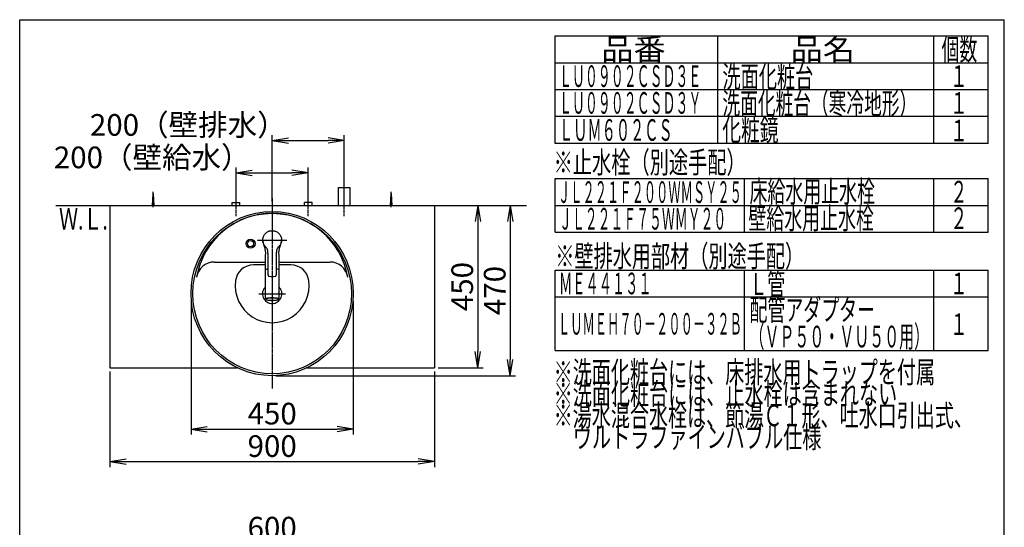
# Model space of a CAD drawing. Extents: x 261 to 2996, y 139 to 4340.
# Drawn here: x 261 to 2991, y 2933 to 4340 of the extents above; entities that cross this region are included whole.
import ezdxf
from ezdxf.enums import TextEntityAlignment as Align

# ---------------------------------------------------------------- set-up
doc = ezdxf.new("R2010")
doc.units = 0
doc.linetypes.add('EXLTYPE3', pattern=[10, 7, -1, 1, -1])
doc.layers.get('0').update_dxf_attribs({"linetype": 'CONTINUOUS'})
doc.layers.get('DEFPOINTS').update_dxf_attribs({"linetype": 'CONTINUOUS'})
for name, color, linetype in [('化粧台', 7, 'CONTINUOUS'), ('寸法', 7, 'CONTINUOUS'), ('枠_表', 7, 'CONTINUOUS')]:
    doc.layers.add(name, color=color, linetype=linetype)
doc.styles.add('EXCADDIM1', font='monotxt', dxfattribs={"width": 0.84, "bigfont": 'extfont'})
doc.styles.add('EXCADSTD', font='monotxt', dxfattribs={"bigfont": 'extfont'})
doc.styles.get("Standard").update_dxf_attribs({"font": 'monotxt', "bigfont": 'extfont'})
doc.dimstyles.new('ISO-25', dxfattribs={"dimtxt": 2.5, "dimasz": 2.5, "dimexe": 1.25, "dimexo": 0.625, "dimtad": 1, "dimtxsty": 'STANDARD', "dimcen": 2.5, "dimazin": 3, "dimtfac": 1, "dimtmove": 0, "dimatfit": 3})

# ---------------------------------------------------------------- blocks, each defined once
blk = doc.blocks.new('EX_NORM')
at = {"color": 0, "linetype": 'CONTINUOUS'}
for q in [(-1, 0.167), (-1, 0), (-1, -0.167)]:
    blk.add_line((0, 0), q, dxfattribs=at)
blk = doc.blocks.new('*D18')
at = {"layer": 'DEFPOINTS', "color": 0}
for p in [(1261, 2889), (661, 2669.5), (1261, 2669.5)]:
    blk.add_point(p, dxfattribs=at)
at = {"layer": '寸法', "color": 3, "linetype": 'CONTINUOUS'}
for p, q in [((661, 2680), (661, 2904)), ((1261, 2680), (1261, 2904)), ((706, 2889), (1216, 2889))]:
    blk.add_line(p, q, dxfattribs=at)
at = {"layer": '寸法', "color": 3, "xscale": 44.99999618530273, "yscale": 44.99999618530273, "zscale": 44.99999618530273, "rotation": 180}
blk.add_blockref('EX_NORM', (661, 2889), dxfattribs=at)
at = {"layer": '寸法', "color": 3, "xscale": 44.99999618530273, "yscale": 44.99999618530273, "zscale": 44.99999618530273}
blk.add_blockref('EX_NORM', (1261, 2889), dxfattribs=at)
at = {"layer": '寸法', "color": 2, "insert": (961, 2924.2), "char_height": 60, "attachment_point": 5, "style": 'EXCADDIM1'}
blk.add_mtext('600', dxfattribs=at)
blk = doc.blocks.new('*D24')
at = {"layer": 'DEFPOINTS', "color": 0}
for p in [(1161, 4005), (1161, 3875), (961, 3825)]:
    blk.add_point(p, dxfattribs=at)
at = {"layer": '寸法', "color": 3, "linetype": 'CONTINUOUS'}
for p, q in [((961, 3835.5), (961, 4020)), ((1161, 3885.5), (1161, 4020)), ((1006, 4005), (1116, 4005))]:
    blk.add_line(p, q, dxfattribs=at)
at = {"layer": '寸法', "color": 3, "xscale": 44.99999618530273, "yscale": 44.99999618530273, "zscale": 44.99999618530273, "rotation": 180}
blk.add_blockref('EX_NORM', (961, 4005), dxfattribs=at)
at = {"layer": '寸法', "color": 3, "xscale": 44.99999618530273, "yscale": 44.99999618530273, "zscale": 44.99999618530273}
blk.add_blockref('EX_NORM', (1161, 4005), dxfattribs=at)
at = {"layer": '寸法', "color": 2, "insert": (728.5, 4040.2), "char_height": 60, "attachment_point": 5, "style": 'EXCADDIM1'}
blk.add_mtext('200（壁排水）', dxfattribs=at)
blk = doc.blocks.new('*D25')
at = {"layer": 'DEFPOINTS', "color": 0}
for p in [(1061, 3915), (861, 3833), (1061, 3838.5)]:
    blk.add_point(p, dxfattribs=at)
at = {"layer": '寸法', "color": 3, "linetype": 'CONTINUOUS'}
for p, q in [((861, 3843.5), (861, 3930)), ((906, 3915), (1016, 3915)), ((1061, 3849), (1061, 3930))]:
    blk.add_line(p, q, dxfattribs=at)
at = {"layer": '寸法', "color": 3, "xscale": 44.99999618530273, "yscale": 44.99999618530273, "zscale": 44.99999618530273, "rotation": 180}
blk.add_blockref('EX_NORM', (861, 3915), dxfattribs=at)
at = {"layer": '寸法', "color": 3, "xscale": 44.99999618530273, "yscale": 44.99999618530273, "zscale": 44.99999618530273}
blk.add_blockref('EX_NORM', (1061, 3915), dxfattribs=at)
at = {"layer": '寸法', "color": 2, "insert": (628.5, 3950.2), "char_height": 60, "attachment_point": 5, "style": 'EXCADDIM1'}
blk.add_mtext('200（壁給水）', dxfattribs=at)
blk = doc.blocks.new('*D26')
at = {"layer": 'DEFPOINTS', "color": 0}
for p in [(1411, 3825), (1411, 3375), (1531, 3375)]:
    blk.add_point(p, dxfattribs=at)
at = {"layer": '寸法', "color": 3, "linetype": 'CONTINUOUS'}
for p, q in [((1531, 3780), (1531, 3420)), ((1421.5, 3375), (1546, 3375))]:
    blk.add_line(p, q, dxfattribs=at)
at = {"layer": '寸法', "color": 3, "xscale": 44.99999618530273, "yscale": 44.99999618530273, "zscale": 44.99999618530273}
for p, rotation in [((1531, 3825), 90), ((1531, 3375), 270)]:
    blk.add_blockref('EX_NORM', p, dxfattribs=dict(at, rotation=rotation))
at = {"layer": '寸法', "color": 2, "insert": (1495.8, 3600), "char_height": 60, "attachment_point": 5, "rotation": 90, "style": 'EXCADDIM1'}
blk.add_mtext('450', dxfattribs=at)
blk = doc.blocks.new('*D27')
at = {"layer": 'DEFPOINTS', "color": 0}
for p in [(511, 3375), (1411, 3375), (1411, 3115)]:
    blk.add_point(p, dxfattribs=at)
at = {"layer": '寸法', "color": 3, "linetype": 'CONTINUOUS'}
for p, q in [((511, 3364.5), (511, 3100)), ((1411, 3364.5), (1411, 3100)), ((556, 3115), (1366, 3115))]:
    blk.add_line(p, q, dxfattribs=at)
at = {"layer": '寸法', "color": 3, "xscale": 44.99999618530273, "yscale": 44.99999618530273, "zscale": 44.99999618530273, "rotation": 180}
blk.add_blockref('EX_NORM', (511, 3115), dxfattribs=at)
at = {"layer": '寸法', "color": 3, "xscale": 44.99999618530273, "yscale": 44.99999618530273, "zscale": 44.99999618530273}
blk.add_blockref('EX_NORM', (1411, 3115), dxfattribs=at)
at = {"layer": '寸法', "color": 2, "insert": (961, 3150.2), "char_height": 60, "attachment_point": 5, "style": 'EXCADDIM1'}
blk.add_mtext('900', dxfattribs=at)
blk = doc.blocks.new('*D28')
at = {"layer": 'DEFPOINTS', "color": 0}
for p in [(736, 3570.5), (1186, 3570.5), (1186, 3205)]:
    blk.add_point(p, dxfattribs=at)
at = {"layer": '寸法', "color": 3, "linetype": 'CONTINUOUS'}
for p, q in [((736, 3560), (736, 3190)), ((1186, 3560), (1186, 3190)), ((781, 3205), (1141, 3205))]:
    blk.add_line(p, q, dxfattribs=at)
at = {"layer": '寸法', "color": 3, "xscale": 44.99999618530273, "yscale": 44.99999618530273, "zscale": 44.99999618530273, "rotation": 180}
blk.add_blockref('EX_NORM', (736, 3205), dxfattribs=at)
at = {"layer": '寸法', "color": 3, "xscale": 44.99999618530273, "yscale": 44.99999618530273, "zscale": 44.99999618530273}
blk.add_blockref('EX_NORM', (1186, 3205), dxfattribs=at)
at = {"layer": '寸法', "color": 2, "insert": (961, 3240.2), "char_height": 60, "attachment_point": 5, "style": 'EXCADDIM1'}
blk.add_mtext('450', dxfattribs=at)
blk = doc.blocks.new('*D29')
at = {"layer": 'DEFPOINTS', "color": 0}
for p in [(1411, 3825), (961, 3353), (1621, 3353)]:
    blk.add_point(p, dxfattribs=at)
at = {"layer": '寸法', "color": 3, "linetype": 'CONTINUOUS'}
for p, q in [((1421.5, 3825), (1636, 3825)), ((1621, 3780), (1621, 3398)), ((971.5, 3353), (1636, 3353))]:
    blk.add_line(p, q, dxfattribs=at)
at = {"layer": '寸法', "color": 3, "xscale": 44.99999618530273, "yscale": 44.99999618530273, "zscale": 44.99999618530273}
for p, rotation in [((1621, 3825), 90), ((1621, 3353), 270)]:
    blk.add_blockref('EX_NORM', p, dxfattribs=dict(at, rotation=rotation))
at = {"layer": '寸法', "color": 2, "insert": (1585.8, 3589), "char_height": 60, "attachment_point": 5, "rotation": 90, "style": 'EXCADDIM1'}
blk.add_mtext('470', dxfattribs=at)

msp = doc.modelspace()

# ---------------------------------------------------------------- linework, layer by layer
at = {"layer": '化粧台', "color": 7, "linetype": 'CONTINUOUS'}
msp.add_line((361, 3825), (1666, 3825), dxfattribs=at)
at = {"layer": '寸法', "color": 6, "linetype": 'EXLTYPE3'}
for p, q in [((1161, 3795), (1161, 3890)), ((861, 3795), (861, 3848)), ((961, 3845), (961, 3317.5)), ((1061, 3795), (1061, 3848)), ((920.051, 3729), (1001.949, 3729))]:
    msp.add_line(p, q, dxfattribs=at)
at = {"layer": '寸法', "color": 6, "linetype": 'CONTINUOUS'}
for p, q in [((629, 3825), (631, 3857.5)), ((631, 3820), (631, 3862.5)), ((631, 3857.5), (633, 3825)), ((1145, 3875), (1177, 3875)), ((1145, 3825), (1145, 3875)), ((1177, 3825), (1177, 3875)), ((1289, 3825), (1291, 3857.5)), ((1291, 3820), (1291, 3862.5)), ((1291, 3857.5), (1293, 3825)), ((850.5, 3825), (850.5, 3833)), ((850.5, 3833), (871.5, 3833)), ((871.5, 3825), (871.5, 3833)), ((1050.5, 3825), (1050.5, 3833)), ((1071.5, 3833), (1050.5, 3833)), ((1071.5, 3825), (1071.5, 3833)), ((937.093, 3739.164), (937.897, 3740.871)), ((937.897, 3740.871), (938.822, 3742.517)), ((938.822, 3742.517), (939.865, 3744.093)), ((939.865, 3744.093), (941.023, 3745.589)), ((941.023, 3745.589), (942.288, 3746.998)), ((942.288, 3746.998), (943.652, 3748.313)), ((943.652, 3748.313), (945.108, 3749.527)), ((945.108, 3749.527), (946.651, 3750.631)), ((946.651, 3750.631), (948.271, 3751.619)), ((948.271, 3751.619), (949.96, 3752.487)), ((951.702, 3753.23), (949.954, 3752.487)), ((949.96, 3752.487), (951.708, 3753.231)), ((953.5, 3753.843), (951.702, 3753.23)), ((953.506, 3753.846), (955.344, 3754.327)), ((955.344, 3754.327), (957.214, 3754.671)), ((957.214, 3754.671), (959.103, 3754.878)), ((959.103, 3754.878), (961.003, 3754.949)), ((961.003, 3754.949), (962.903, 3754.88)), ((962.903, 3754.88), (964.792, 3754.671)), ((964.792, 3754.671), (966.661, 3754.324)), ((966.661, 3754.324), (968.5, 3753.843)), ((968.5, 3753.843), (970.298, 3753.23)), ((970.298, 3753.23), (972.046, 3752.487)), ((972.046, 3752.487), (973.733, 3751.616)), ((973.733, 3751.616), (975.353, 3750.626)), ((975.353, 3750.626), (976.896, 3749.523)), ((976.896, 3749.523), (978.354, 3748.311)), ((978.354, 3748.311), (979.717, 3746.995)), ((979.717, 3746.995), (980.98, 3745.584)), ((980.98, 3745.584), (982.137, 3744.087)), ((982.137, 3744.087), (983.182, 3742.512)), ((983.182, 3742.512), (984.108, 3740.867)), ((984.108, 3740.867), (984.91, 3739.16)), ((935.012, 3728.17), (935.025, 3730.044)), ((935.135, 3726.301), (935.012, 3728.17)), ((935.025, 3730.044), (935.172, 3731.914)), ((935.078, 3727.107), (935.261, 3724.542)), ((935.394, 3724.447), (935.135, 3726.301)), ((935.172, 3731.914), (935.453, 3733.772)), ((935.261, 3724.542), (935.651, 3722.092)), ((935.786, 3722.618), (935.394, 3724.447)), ((935.866, 3735.6), (935.45, 3733.767)), ((935.453, 3733.772), (935.866, 3735.606)), ((935.651, 3722.092), (936.188, 3719.75)), ((936.307, 3720.822), (935.786, 3722.618)), ((936.414, 3737.401), (935.866, 3735.6)), ((936.188, 3719.75), (936.836, 3717.516)), ((936.953, 3719.067), (936.307, 3720.822)), ((937.09, 3739.16), (936.414, 3737.401)), ((936.836, 3717.516), (938.274, 3713.348)), ((937.72, 3717.359), (936.953, 3719.067)), ((938.613, 3715.714), (937.72, 3717.359)), ((938.274, 3713.348), (939.041, 3711.207)), ((939.639, 3714.151), (938.613, 3715.714)), ((941.98, 3711.223), (939.639, 3714.151)), ((982.372, 3714.138), (980.02, 3711.223)), ((980.917, 3712.288), (982.571, 3714.485)), ((983.381, 3715.714), (982.372, 3714.138)), ((983.052, 3711.472), (983.825, 3713.624)), ((984.271, 3717.361), (983.381, 3715.714)), ((983.825, 3713.624), (985.273, 3717.865)), ((985.043, 3719.064), (984.271, 3717.361)), ((984.91, 3739.16), (985.586, 3737.401)), ((985.693, 3720.817), (985.043, 3719.064)), ((985.273, 3717.865), (985.914, 3720.148)), ((985.586, 3737.401), (986.134, 3735.6)), ((986.215, 3722.613), (985.693, 3720.817)), ((985.914, 3720.148), (986.435, 3722.541)), ((986.134, 3735.6), (986.55, 3733.767)), ((986.606, 3724.443), (986.215, 3722.613)), ((986.435, 3722.541), (986.791, 3725.047)), ((986.55, 3733.767), (986.83, 3731.91)), ((986.606, 3724.447), (986.865, 3726.301)), ((986.863, 3726.296), (986.606, 3724.443)), ((986.922, 3727.107), (986.739, 3724.542)), ((986.791, 3725.047), (986.96, 3727.655)), ((986.83, 3731.91), (986.975, 3730.04)), ((986.865, 3726.301), (986.988, 3728.17)), ((986.988, 3728.17), (986.975, 3730.044)), ((939.041, 3711.207), (939.809, 3708.928)), ((939.809, 3708.928), (940.528, 3706.5)), ((940.528, 3706.5), (941.148, 3703.917)), ((941.148, 3703.917), (941.625, 3701.198)), ((941.284, 3712.05), (942.005, 3711.246)), ((941.625, 3701.198), (941.938, 3698.374)), ((941.938, 3698.374), (942.089, 3695.475)), ((943.897, 3709.154), (941.98, 3711.223)), ((942, 3686.65), (942, 3646.992)), ((942.108, 3692.525), (942.024, 3686.578)), ((942.089, 3695.475), (942.108, 3692.525)), ((944.83, 3708.104), (943.897, 3709.154)), ((945.718, 3707.015), (944.83, 3708.104)), ((946.535, 3705.871), (945.718, 3707.015)), ((947.251, 3704.662), (946.535, 3705.871)), ((947.848, 3703.392), (947.251, 3704.662)), ((948.322, 3702.071), (947.848, 3703.392)), ((948.687, 3700.715), (948.322, 3702.071)), ((948.959, 3699.339), (948.687, 3700.715)), ((949.158, 3697.95), (948.959, 3699.339)), ((949.3, 3696.549), (949.158, 3697.95)), ((949.459, 3693.733), (949.3, 3696.549)), ((949.5, 3690.936), (949.459, 3693.733)), ((949.5, 3632.854), (949.5, 3690.936)), ((972.534, 3693.735), (972.5, 3690.936)), ((972.5, 3690.936), (972.5, 3632.854)), ((972.683, 3696.553), (972.534, 3693.735)), ((972.825, 3697.952), (972.683, 3696.553)), ((973.03, 3699.34), (972.825, 3697.952)), ((973.313, 3700.713), (973.03, 3699.34)), ((973.687, 3702.065), (973.313, 3700.713)), ((974.167, 3703.384), (973.687, 3702.065)), ((974.763, 3704.655), (974.167, 3703.384)), ((975.471, 3705.869), (974.763, 3704.655)), ((976.279, 3707.02), (975.471, 3705.869)), ((977.165, 3708.113), (976.279, 3707.02)), ((978.101, 3709.163), (977.165, 3708.113)), ((980.02, 3711.223), (978.101, 3709.163)), ((979.891, 3692.604), (979.914, 3695.592)), ((979.976, 3686.578), (979.891, 3692.604)), ((979.914, 3695.592), (980.074, 3698.527)), ((979.995, 3711.247), (980.917, 3712.288)), ((980, 3646.992), (980, 3686.65)), ((980.074, 3698.527), (980.402, 3701.383)), ((980.402, 3701.383), (980.897, 3704.129)), ((980.897, 3704.129), (981.536, 3706.733)), ((981.536, 3706.733), (982.271, 3709.178)), ((982.271, 3709.178), (983.052, 3711.472)), ((942, 3660), (909.038, 3660)), ((1012.962, 3660), (980, 3660)), ((942.003, 3646.936), (942, 3646.901)), ((942, 3646.901), (942.001, 3646.867)), ((942, 3646.009), (942, 3566.088)), ((942.001, 3646.867), (942.005, 3646.833)), ((942.008, 3646.971), (942.003, 3646.936)), ((942.005, 3646.833), (942.011, 3646.799)), ((942.012, 3646.228), (942.006, 3646.156)), ((942.006, 3646.156), (942.006, 3646.12)), ((942.006, 3646.12), (942.008, 3646.085)), ((942.024, 3647.041), (942.008, 3646.971)), ((942.008, 3646.085), (942.018, 3646.013)), ((942.011, 3646.799), (942.02, 3646.765)), ((942.026, 3646.298), (942.012, 3646.228)), ((942.018, 3646.013), (942.033, 3645.942)), ((942.02, 3646.765), (942.031, 3646.731)), ((942.046, 3646.368), (942.026, 3646.298)), ((942.031, 3646.731), (942.044, 3646.698)), ((942.033, 3645.942), (942.05, 3645.871)), ((942.044, 3646.698), (942.058, 3646.664)), ((942.074, 3646.437), (942.046, 3646.368)), ((942.058, 3646.664), (942.074, 3646.631)), ((942.074, 3646.631), (942.108, 3646.565)), ((942.107, 3646.503), (942.074, 3646.437)), ((942.145, 3646.567), (942.107, 3646.503)), ((942.108, 3646.565), (942.144, 3646.499)), ((942.187, 3646.628), (942.145, 3646.567)), ((942.233, 3646.685), (942.187, 3646.628)), ((942.282, 3646.74), (942.233, 3646.685)), ((942.334, 3646.792), (942.282, 3646.74)), ((942.44, 3646.892), (942.334, 3646.792)), ((942.743, 3647.02), (942.904, 3647.169)), ((942.904, 3647.169), (943.616, 3647.6)), ((943.616, 3647.6), (944.665, 3648.01)), ((944.665, 3648.01), (946.033, 3648.39)), ((946.033, 3648.39), (947.692, 3648.733)), ((947.692, 3648.733), (949.54, 3649.023)), ((949.5, 3632.409), (949.5, 3632.854)), ((949.5, 3632.409), (949.516, 3632.053)), ((949.516, 3632.053), (949.535, 3631.875)), ((949.535, 3631.875), (949.563, 3631.698)), ((949.563, 3631.698), (949.6, 3631.523)), ((949.6, 3631.523), (949.645, 3631.348)), ((949.645, 3631.348), (949.698, 3631.176)), ((949.698, 3631.176), (949.759, 3631.006)), ((949.759, 3631.006), (949.828, 3630.839)), ((972.175, 3630.838), (972.241, 3631.005)), ((972.241, 3631.005), (972.298, 3631.174)), ((972.298, 3631.174), (972.344, 3631.346)), ((972.344, 3631.346), (972.415, 3631.696)), ((972.415, 3631.696), (972.463, 3632.051)), ((972.463, 3632.051), (972.5, 3632.409)), ((972.5, 3632.854), (972.5, 3632.409)), ((979.522, 3646.956), (979.388, 3647.056)), ((979.586, 3646.904), (979.522, 3646.956)), ((979.646, 3646.849), (979.586, 3646.904)), ((979.701, 3646.792), (979.646, 3646.849)), ((979.751, 3646.732), (979.701, 3646.792)), ((979.796, 3646.669), (979.751, 3646.732)), ((979.837, 3646.604), (979.796, 3646.669)), ((979.872, 3646.536), (979.837, 3646.604)), ((979.863, 3646.501), (979.894, 3646.542)), ((979.902, 3646.466), (979.872, 3646.536)), ((979.894, 3646.542), (979.908, 3646.563)), ((979.928, 3646.394), (979.902, 3646.466)), ((979.908, 3646.563), (979.92, 3646.585)), ((979.92, 3646.585), (979.931, 3646.607)), ((979.948, 3646.319), (979.928, 3646.394)), ((979.931, 3646.607), (979.939, 3646.63)), ((979.939, 3646.63), (979.946, 3646.654)), ((979.946, 3646.654), (979.951, 3646.679)), ((979.964, 3646.243), (979.948, 3646.319)), ((979.951, 3646.679), (979.955, 3646.704)), ((979.955, 3646.704), (979.958, 3646.73)), ((979.958, 3646.73), (979.96, 3646.756)), ((979.961, 3646.836), (979.96, 3646.891)), ((979.96, 3646.756), (979.961, 3646.783)), ((979.961, 3646.783), (979.961, 3646.836)), ((979.978, 3646.166), (979.964, 3646.243)), ((980, 3646.009), (979.978, 3646.166)), ((980, 3646.992), (979.997, 3646.934)), ((980, 3566.088), (980, 3646.009)), ((949.828, 3630.839), (949.905, 3630.676)), ((949.905, 3630.676), (949.989, 3630.516)), ((949.989, 3630.516), (950.079, 3630.36)), ((950.079, 3630.36), (950.281, 3630.061)), ((950.281, 3630.061), (950.509, 3629.779)), ((950.509, 3629.779), (950.761, 3629.516)), ((950.761, 3629.516), (950.895, 3629.393)), ((950.895, 3629.393), (951.035, 3629.277)), ((951.035, 3629.277), (951.181, 3629.167)), ((951.181, 3629.167), (951.331, 3629.064)), ((951.331, 3629.064), (951.485, 3628.97)), ((951.485, 3628.97), (951.644, 3628.884)), ((951.644, 3628.884), (951.807, 3628.807)), ((951.807, 3628.807), (951.974, 3628.739)), ((951.974, 3628.739), (952.316, 3628.624)), ((952.316, 3628.624), (952.666, 3628.53)), ((952.666, 3628.53), (953.021, 3628.445)), ((968.979, 3628.445), (969.335, 3628.51)), ((969.335, 3628.51), (969.511, 3628.551)), ((969.511, 3628.551), (969.685, 3628.601)), ((969.685, 3628.601), (969.857, 3628.66)), ((969.857, 3628.66), (970.026, 3628.726)), ((970.026, 3628.726), (970.192, 3628.801)), ((970.192, 3628.801), (970.354, 3628.883)), ((970.354, 3628.883), (970.513, 3628.973)), ((970.513, 3628.973), (970.667, 3629.069)), ((970.667, 3629.069), (970.817, 3629.172)), ((970.817, 3629.172), (970.962, 3629.281)), ((970.962, 3629.281), (971.236, 3629.517)), ((971.236, 3629.517), (971.489, 3629.777)), ((971.489, 3629.777), (971.72, 3630.058)), ((971.72, 3630.058), (971.826, 3630.205)), ((971.826, 3630.205), (971.925, 3630.358)), ((971.925, 3630.358), (972.017, 3630.514)), ((972.017, 3630.514), (972.1, 3630.674)), ((972.1, 3630.674), (972.175, 3630.838)), ((924.1, 3580), (997.9, 3580)), ((942, 3566.088), (942.177, 3566.537)), ((942, 3566.088), (942.038, 3565.813)), ((942.038, 3565.813), (942.064, 3565.68)), ((942.064, 3565.68), (942.098, 3565.551)), ((942.098, 3565.551), (942.143, 3565.429)), ((942.143, 3565.429), (942.198, 3565.313)), ((942.177, 3566.537), (942.705, 3566.978)), ((942.198, 3565.313), (942.263, 3565.204)), ((942.263, 3565.204), (942.335, 3565.101)), ((942.335, 3565.101), (942.413, 3565.004)), ((942.413, 3565.004), (942.494, 3564.913)), ((942.494, 3564.913), (942.665, 3564.745)), ((942.665, 3564.745), (942.849, 3564.594)), ((942.705, 3566.978), (943.573, 3567.402)), ((942.849, 3564.594), (943.047, 3564.455)), ((943.137, 3565.539), (942.962, 3565.104)), ((942.962, 3565.104), (943.137, 3564.668)), ((943.047, 3564.455), (943.26, 3564.325)), ((943.66, 3565.967), (943.137, 3565.539)), ((943.137, 3564.668), (943.66, 3564.24)), ((943.26, 3564.325), (943.486, 3564.202)), ((943.486, 3564.202), (943.723, 3564.085)), ((943.573, 3567.402), (944.766, 3567.802)), ((944.521, 3566.378), (943.66, 3565.967)), ((943.66, 3564.24), (944.521, 3563.83)), ((943.723, 3564.085), (943.97, 3563.971)), ((943.97, 3563.971), (944.231, 3563.861)), ((944.231, 3563.861), (944.512, 3563.756)), ((944.512, 3563.756), (944.663, 3563.705)), ((944.91, 3566.519), (944.521, 3566.378)), ((944.521, 3563.83), (945.421, 3563.524)), ((944.663, 3563.705), (944.822, 3563.655)), ((944.766, 3567.802), (946.261, 3568.17)), ((944.822, 3563.655), (944.989, 3563.607)), ((945.703, 3566.763), (944.91, 3566.519)), ((944.989, 3563.607), (945.165, 3563.561)), ((945.421, 3563.524), (945.703, 3563.444)), ((947.182, 3567.117), (945.703, 3566.763)), ((945.703, 3563.444), (947.182, 3563.09)), ((946.261, 3568.17), (948.031, 3568.499)), ((948.93, 3567.431), (947.182, 3567.117)), ((947.182, 3563.09), (948.93, 3562.776)), ((948.031, 3568.499), (950.043, 3568.783)), ((950.913, 3567.7), (948.93, 3567.431)), ((948.93, 3562.776), (950.913, 3562.507)), ((950.043, 3568.783), (952.259, 3569.017)), ((953.092, 3567.919), (950.913, 3567.7)), ((950.913, 3562.507), (953.092, 3562.288)), ((952.259, 3569.017), (954.637, 3569.196)), ((955.426, 3568.083), (953.092, 3567.919)), ((953.092, 3562.288), (955.426, 3562.125)), ((954.637, 3569.196), (957.134, 3569.318)), ((957.868, 3568.188), (955.426, 3568.083)), ((955.426, 3562.125), (957.868, 3562.019)), ((957.134, 3569.318), (959.703, 3569.379)), ((960.37, 3568.234), (957.868, 3568.188)), ((957.868, 3562.019), (960.37, 3561.973)), ((959.703, 3569.379), (962.297, 3569.379)), ((962.886, 3568.219), (960.37, 3568.234)), ((960.37, 3561.973), (962.886, 3561.988)), ((962.297, 3569.379), (964.866, 3569.318)), ((965.364, 3568.143), (962.886, 3568.219)), ((962.886, 3561.988), (965.364, 3562.064)), ((964.866, 3569.318), (967.363, 3569.196)), ((967.757, 3568.008), (965.364, 3568.143)), ((965.364, 3562.064), (967.757, 3562.199)), ((967.363, 3569.196), (969.741, 3569.017)), ((970.019, 3567.816), (967.757, 3568.008)), ((967.757, 3562.199), (970.019, 3562.391)), ((969.741, 3569.017), (971.957, 3568.783)), ((972.106, 3567.572), (970.019, 3567.816)), ((970.019, 3562.391), (972.106, 3562.635)), ((971.957, 3568.783), (973.969, 3568.499)), ((973.976, 3567.279), (972.106, 3567.572)), ((972.106, 3562.635), (973.976, 3562.928)), ((973.969, 3568.499), (975.739, 3568.17)), ((975.593, 3566.945), (973.976, 3567.279)), ((973.976, 3562.928), (975.593, 3563.262)), ((976.927, 3566.574), (975.593, 3566.945)), ((975.593, 3563.262), (976.115, 3563.394)), ((975.739, 3568.17), (977.234, 3567.802)), ((976.115, 3563.394), (976.927, 3563.633)), ((976.325, 3563.424), (976.705, 3563.526)), ((976.705, 3563.526), (977.072, 3563.63)), ((977.756, 3566.264), (976.927, 3566.574)), ((976.927, 3563.633), (977.951, 3564.032)), ((977.072, 3563.63), (977.247, 3563.683)), ((977.234, 3567.802), (978.427, 3567.402)), ((977.247, 3563.683), (977.414, 3563.738)), ((977.414, 3563.738), (977.729, 3563.851)), ((977.729, 3563.851), (978.021, 3563.969)), ((977.951, 3566.175), (977.756, 3566.264)), ((978.644, 3565.755), (977.951, 3566.175)), ((977.951, 3564.032), (978.644, 3564.452)), ((978.021, 3563.969), (978.294, 3564.092)), ((978.294, 3564.092), (978.552, 3564.22)), ((978.427, 3567.402), (979.295, 3566.978)), ((978.552, 3564.22), (978.794, 3564.355)), ((978.994, 3565.322), (978.644, 3565.755)), ((978.644, 3564.452), (978.994, 3564.885)), ((978.794, 3564.355), (979.02, 3564.499)), ((978.994, 3564.885), (978.994, 3565.322)), ((979.02, 3564.499), (979.23, 3564.656)), ((979.23, 3564.656), (979.422, 3564.828)), ((979.295, 3566.978), (979.823, 3566.537)), ((979.422, 3564.828), (979.598, 3565.021)), ((979.598, 3565.021), (979.681, 3565.128)), ((979.681, 3565.128), (979.76, 3565.243)), ((979.76, 3565.243), (979.833, 3565.365)), ((979.823, 3566.537), (980, 3566.088)), ((979.833, 3565.365), (979.894, 3565.495)), ((979.894, 3565.495), (979.94, 3565.631)), ((979.94, 3565.631), (979.965, 3565.774)), ((979.97, 3565.922), (979.964, 3566.073)), ((979.965, 3565.774), (979.97, 3565.922)), ((980, 3566.088), (980, 3566.082))]:
    msp.add_line(p, q, dxfattribs=at)
at = {"layer": '寸法', "color": 2, "linetype": 'CONTINUOUS'}
for p, q in [((511, 3825), (1411, 3825)), ((511, 3825), (511, 3375)), ((1411, 3825), (1411, 3375)), ((800.785, 3668), (942, 3668)), ((980, 3668), (1121.215, 3668)), ((511, 3375), (864.471, 3375)), ((1057.529, 3375), (1411, 3375))]:
    msp.add_line(p, q, dxfattribs=at)
at = {"layer": '寸法', "color": 6, "linetype": 'CONTINUOUS'}
for radius in [12.5, 8.5]:
    msp.add_circle((901, 3719), radius, dxfattribs=at)
at = {"layer": '寸法', "color": 2, "linetype": 'CONTINUOUS'}
for centre, radius, start, end in [((961, 3590.43), 212.57, 9.763897, 170.236103), ((800.785, 3618), 50, 90, 170.236103), ((1121.215, 3618), 50, 9.763897, 90), ((961, 3580), 26.9, 134.936258, 45.063742), ((961, 3580), 19.2, 171.010701, 188.277142), ((961, 3580), 19.2, 351.722858, 8.989299)]:
    msp.add_arc(centre, radius, start, end, dxfattribs=at)
at = {"layer": '寸法', "color": 6, "linetype": 'CONTINUOUS'}
for centre, radius, start, end in [((909.038, 3610), 50, 90, 171.786789), ((1012.962, 3610), 50, 8.213211, 90), ((971.418, 3632.463), 16.593, 62.491254, 86.400186), ((961, 3602.5), 102.5, 171.786789, 8.213211), ((961, 3580), 19.2, 247.618311, 292.379851)]:
    msp.add_arc(centre, radius, start, end, dxfattribs=at)
at = {"layer": '寸法', "color": 2, "linetype": 'CONTINUOUS'}
msp.add_ellipse((961, 3580.5), major_axis=(0, 227.5), ratio=0.98901099, dxfattribs=at)
at = {"layer": '寸法', "color": 6, "linetype": 'CONTINUOUS'}
msp.add_ellipse((961, 3580.5), major_axis=(0, 222.5), ratio=0.98876404, dxfattribs=at)
msp.add_ellipse((961, 3704.813), major_axis=(0, 76.922), ratio=0.86614102, start_param=3.02154403, end_param=3.26164128, dxfattribs=at)
at = {"layer": '枠_表', "color": 7, "linetype": 'CONTINUOUS'}
for p, q in [((261, 4339.5), (2991, 4339.5)), ((261, 139.5), (261, 4339.5)), ((2991, 139.5), (2991, 4339.5))]:
    msp.add_line(p, q, dxfattribs=at)
at = {"layer": '枠_表', "color": 6, "linetype": 'CONTINUOUS'}
for p, q in [((1746, 3996.75), (1746, 4294.5)), ((1746, 4294.5), (2946, 4294.5)), ((2196, 4294.5), (2196, 3996.75)), ((2796, 3996.75), (2796, 4294.5)), ((2946, 3996.75), (2946, 4294.5)), ((1746, 4220.25), (2946, 4220.25)), ((1746, 4146), (2946, 4146)), ((1746, 4071.75), (2946, 4071.75)), ((2946, 3996.75), (1746, 3996.75)), ((1746, 3899.25), (2946, 3899.25)), ((1746, 3750.75), (1746, 3899.25)), ((2271, 3750.75), (2271, 3899.25)), ((2796, 3750.75), (2796, 3899.25)), ((2946, 3750.75), (2946, 3899.25)), ((1746, 3825), (2946, 3825)), ((1746, 3750.75), (2946, 3750.75)), ((1746, 3645.75), (2946, 3645.75)), ((1746, 3423), (1746, 3645.75)), ((2271, 3423), (2271, 3645.75)), ((2796, 3423), (2796, 3645.75)), ((2946, 3423), (2946, 3645.75)), ((1746, 3571.5), (2946, 3571.5)), ((1746, 3423), (2946, 3423))]:
    msp.add_line(p, q, dxfattribs=at)

# ---------------------------------------------------------------- texts
at = {"layer": '化粧台', "color": 2, "linetype": 'CONTINUOUS', "style": 'EXCADSTD', "width": 0.908654}
msp.add_text('Ｗ.Ｌ.', height=60, dxfattribs=at).set_placement((370.05, 3758), (505.05, 3758), align=Align.FIT)
at = {"layer": '枠_表', "color": 2, "linetype": 'CONTINUOUS', "style": 'EXCADSTD'}
for s, width, p, p2 in [('品番', 1.895695, (1873.5, 4227.375), (2052.237, 4227.375)), ('品名', 1.895695, (2398.5, 4227.375), (2577.237, 4227.375)), ('個数', 1.049924, (2817, 4227.375), (2915.993, 4227.375)), ('ＬＵ０９０２ＣＳＤ３Ｅ', 0.708077, (1756.5, 4153.125), (2151, 4153.125)), ('洗面化粧台', 1.013793, (2209.5, 4151.625), (2461.5, 4151.625)), ('１', 1.12, (2841, 4153.125), (2889, 4153.125)), ('ＬＵ０９０２ＣＳＤ３Ｙ', 0.708077, (1756.5, 4078.875), (2151, 4078.875)), ('洗面化粧台（寒冷地形）', 0.969231, (2209.5, 4077.375), (2749.5, 4077.375)), ('１', 1.12, (2841, 4078.875), (2889, 4078.875)), ('化粧鏡', 1.070588, (2209.05, 4003.875), (2365.05, 4003.875)), ('ＬＵＭ６０２ＣＳ', 0.781915, (1756.5, 4003.875), (2071.5, 4003.875)), ('１', 1.12, (2841, 4002.3), (2889, 4002.3)), ('※止水栓（別途手配）', 1.052966, (1741.5, 3914.25), (2274, 3914.25)), ('ＪＬ２２１Ｆ２００ＷＭＳＹ２５', 0.668539, (1753.5, 3831.75), (2263.5, 3831.75)), ('床給水用止水栓', 0.990244, (2284.5, 3833.625), (2632.5, 3833.625)), ('２', 1.12, (2841, 3832.875), (2889, 3832.875)), ('壁給水用止水栓', 0.990244, (2281.5, 3759.375), (2629.5, 3759.375)), ('ＪＬ２２１Ｆ７５ＷＭＹ２０', 0.702273, (1756.5, 3757.875), (2220, 3757.875)), ('２', 1.12, (2841, 3759.375), (2889, 3759.375)), ('※壁排水用部材（別途手配）', 1.045455, (1746, 3654.375), (2436, 3654.375)), ('ＭＥ４４１３１', 0.729878, (1756.5, 3578.625), (2013, 3578.625)), ('Ｌ管', 1.049924, (2284.5, 3577.125), (2383.493, 3577.125)), ('１', 1.12, (2841, 3578.625), (2889, 3578.625)), ('配管アダプター', 0.990244, (2284.5, 3505.725), (2632.5, 3505.725)), ('ＬＵＭＥＨ７０－２００－３２Ｂ', 0.668539, (1753.5, 3466.875), (2263.5, 3466.875)), ('１', 1.12, (2841, 3465.75), (2889, 3465.75)), ('（ＶＰ５０・ＶＵ５０用）', 0.81831, (2284.5, 3431.475), (2782.5, 3431.475)), ('※洗面化粧台には、床排水用トラップを付属', 1.036765, (1741.5, 3333), (2799, 3333)), ('※洗面化粧台には、止水栓は含まれない', 1.038551, (1741.5, 3273), (2694, 3273)), ('※湯水混合水栓は、節湯Ｃ１形、吐水口引出式、', 1.035305, (1741.5, 3213), (2904, 3213)), ('\u3000ウルトラファインバブル仕様', 1.043675, (1741.5, 3153), (2484, 3153))]:
    msp.add_text(s, height=60, dxfattribs=dict(at, width=width)).set_placement(p, p2, align=Align.FIT)

# ---------------------------------------------------------------- dimensions: what is measured, and where the dimension line sits
at = {"layer": '寸法', "color": 3, "linetype": 'CONTINUOUS'}
for base, p1, p2, text, picture, middle in [((1161, 4005), (961, 3825), (1161, 3875), '200（壁排水）', '*D24', (728.5, 4040.25)), ((1061, 3915), (861, 3833), (1061, 3838.5), '200（壁給水）', '*D25', (628.5, 3950.25))]:
    dim = msp.add_linear_dim(base=base, p1=p1, p2=p2, text=text, dimstyle='ISO-25', override={"dimtxt": 59.999996, "dimasz": 44.999996, "dimexe": 15, "dimexo": 10.5, "dimgap": 0, "dimtad": 1, "dimjust": 1, "dimtih": 0, "dimtoh": 0, "dimdec": 0, "dimzin": 0, "dimlunit": 2, "dimtxsty": 'EXCADDIM1', "dimblk1": 'EX_NORM', "dimblk2": 'EX_NORM', "dimsah": 1, "dimse1": 0, "dimse2": 0, "dimclrd": 3, "dimclre": 3, "dimclrt": 2, "dimtmove": 2}, dxfattribs=at)
    dim.commit()
    dim.dimension.update_dxf_attribs({"geometry": picture, "text_midpoint": middle, "dimtype": 160})
dim = msp.add_linear_dim(base=(1621, 3353), p1=(1411, 3825), p2=(961, 3353), angle=90, text='470', dimstyle='ISO-25', override={"dimtxt": 59.999996, "dimasz": 44.999996, "dimexe": 15, "dimexo": 10.5, "dimgap": 0, "dimtad": 1, "dimjust": 0, "dimtih": 0, "dimtoh": 0, "dimdec": 1, "dimzin": 8, "dimlunit": 2, "dimtxsty": 'EXCADDIM1', "dimblk1": 'EX_NORM', "dimblk2": 'EX_NORM', "dimsah": 1, "dimse1": 0, "dimse2": 0, "dimclrd": 3, "dimclre": 3, "dimclrt": 2, "dimtmove": 2}, dxfattribs=at)
dim.commit()
dim.dimension.update_dxf_attribs({"geometry": '*D29', "text_midpoint": (1585.75, 3589), "dimtype": 160})
dim = msp.add_linear_dim(base=(1531, 3375), p1=(1411, 3825), p2=(1411, 3375), angle=90, dimstyle='ISO-25', override={"dimtxt": 59.999996, "dimasz": 44.999996, "dimexe": 15, "dimexo": 10.5, "dimgap": 0, "dimtad": 1, "dimjust": 0, "dimtih": 0, "dimtoh": 0, "dimdec": 0, "dimzin": 0, "dimlunit": 2, "dimtxsty": 'EXCADDIM1', "dimblk1": 'EX_NORM', "dimblk2": 'EX_NORM', "dimsah": 1, "dimse1": 1, "dimse2": 0, "dimclrd": 3, "dimclre": 3, "dimclrt": 2, "dimtmove": 2}, dxfattribs=at)
dim.commit()
dim.dimension.update_dxf_attribs({"geometry": '*D26', "text_midpoint": (1495.75, 3600), "dimtype": 160})
for base, p1, p2, override, picture, middle in [((1186, 3205), (736, 3570.5), (1186, 3570.5), {"dimtxt": 59.999996, "dimasz": 44.999996, "dimexe": 15, "dimexo": 10.5, "dimgap": 0, "dimtad": 1, "dimjust": 0, "dimtih": 0, "dimtoh": 0, "dimdec": 0, "dimzin": 0, "dimlunit": 2, "dimtxsty": 'EXCADDIM1', "dimblk1": 'EX_NORM', "dimblk2": 'EX_NORM', "dimsah": 1, "dimse1": 0, "dimse2": 0, "dimclrd": 3, "dimclre": 3, "dimclrt": 2, "dimtmove": 2}, '*D28', (961, 3240.25)), ((1411, 3115), (511, 3375), (1411, 3375), {"dimtxt": 59.999996, "dimasz": 44.999996, "dimexe": 15, "dimexo": 10.5, "dimgap": 0, "dimtad": 1, "dimjust": 0, "dimtih": 0, "dimtoh": 0, "dimdec": 0, "dimzin": 0, "dimlunit": 2, "dimtxsty": 'EXCADDIM1', "dimblk1": 'EX_NORM', "dimblk2": 'EX_NORM', "dimsah": 1, "dimse1": 0, "dimse2": 0, "dimclrd": 3, "dimclre": 3, "dimclrt": 2, "dimtmove": 2}, '*D27', (961, 3150.25)), ((1261, 2889), (661, 2669.5), (1261, 2669.5), {"dimtxt": 59.999996, "dimasz": 44.999996, "dimexe": 15, "dimexo": 10.5, "dimgap": 0, "dimtad": 1, "dimjust": 0, "dimtih": 0, "dimtoh": 0, "dimdec": 2, "dimzin": 8, "dimlunit": 2, "dimtxsty": 'EXCADDIM1', "dimblk1": 'EX_NORM', "dimblk2": 'EX_NORM', "dimsah": 1, "dimse1": 0, "dimse2": 0, "dimclrd": 3, "dimclre": 3, "dimclrt": 2, "dimtmove": 2}, '*D18', (961, 2924.25))]:
    dim = msp.add_linear_dim(base=base, p1=p1, p2=p2, dimstyle='ISO-25', override=override, dxfattribs=at)
    dim.commit()
    dim.dimension.update_dxf_attribs({"geometry": picture, "text_midpoint": middle, "dimtype": 160})

doc.saveas('drawing.dxf')
